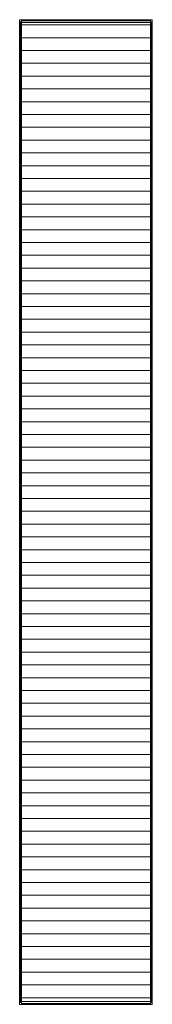
# Model space of a CAD drawing. Units: millimetres. Extents: x 7525 to 9398, y -59 to 9300.
# Drawn here: x 7525 to 7660, y 8300 to 9300 of the extents above; entities that cross this region are included whole.
import ezdxf

# ---------------------------------------------------------------- set-up
doc = ezdxf.new("R2010")
doc.units = ezdxf.units.MM
doc.layers.add('A23----', color=7, linetype='Continuous', lineweight=13)
doc.layers.add('A59----', color=170, linetype='Continuous', lineweight=35)

# ---------------------------------------------------------------- blocks, each defined once
blk = doc.blocks.new('6955-Convec Floorline - 6955-Convec Floorline_1-0-Convec Floorline')
at = {"layer": 'A59----', "lineweight": 9}
h = blk.add_hatch(dxfattribs=at)
h.set_pattern_fill('FP1_1', color=256, style=0, pattern_type=2)
h.set_pattern_definition([(180, (-65, -13), (-2e-15, -13), [])])
h.paths.add_polyline_path([(65.5, -497.2), (65.5, 497.2), (-65.5, 497.2), (-65.5, -497.2)], flags=0)
for p, q in [((-67.5, 498), (-66.5, 498)), ((-67.5, -498), (-67.5, 498)), ((-66.5, 498), (-65.5, 498)), ((-66.5, -498), (-66.5, 498)), ((-65.5, 499), (-65.5, 500)), ((65.5, 500), (-65.5, 500)), ((-65.5, 498), (-65.5, 499)), ((65.5, 499), (-65.5, 499)), ((65.5, 497.2), (-65.5, 497.2)), ((-65.5, 497.2), (-65.5, -497.2)), ((65.5, 500), (65.5, 499)), ((65.5, 499), (65.5, 498)), ((65.5, 498), (66.5, 498)), ((65.5, -497.2), (65.5, 497.2)), ((66.5, 498), (67.5, 498)), ((66.5, -498), (66.5, 498)), ((67.5, -498), (67.5, 498)), ((-66.5, -498), (-67.5, -498)), ((-65.5, -498), (-66.5, -498)), ((-65.5, -497.2), (65.5, -497.2)), ((-65.5, -499), (-65.5, -498)), ((-65.5, -500), (-65.5, -499)), ((65.5, -499), (-65.5, -499)), ((66.5, -498), (65.5, -498)), ((65.5, -498), (65.5, -499)), ((65.5, -499), (65.5, -500)), ((67.5, -498), (66.5, -498)), ((65.5, -500), (-65.5, -500))]:
    blk.add_line(p, q, dxfattribs=at)

msp = doc.modelspace()

# ---------------------------------------------------------------- linework, layer by layer
at = {"layer": 'A23----'}
for p, q in [((7524.6, 9300.3), (7659.6, 9300.3)), ((7524.6, 8300.3), (7524.6, 9300.3)), ((7659.6, 9300.3), (7659.6, 8300.3)), ((7659.6, 8300.3), (7524.6, 8300.3))]:
    msp.add_line(p, q, dxfattribs=at)

# ---------------------------------------------------------------- block references
at = {"layer": 'A59----'}
msp.add_blockref('6955-Convec Floorline - 6955-Convec Floorline_1-0-Convec Floorline', (7592.1, 8800.3), dxfattribs=at)

doc.saveas('drawing.dxf')
